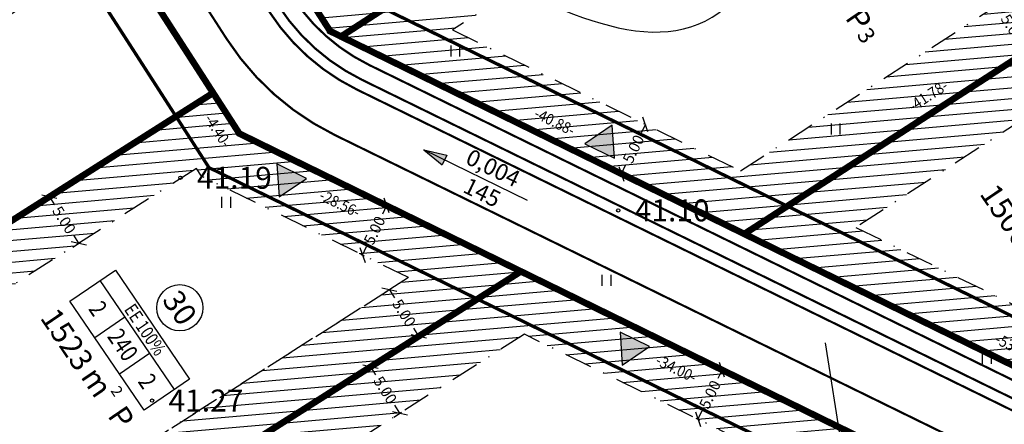
# Model space of a CAD drawing. Units: metres. Extents: x 547322 to 547857, y 6583924 to 6584458.
# Drawn here: x 547552 to 547642, y 6584047 to 6584084 of the extents above; entities that cross this region are included whole.
import ezdxf
from ezdxf.enums import TextEntityAlignment as Align

# ---------------------------------------------------------------- set-up
doc = ezdxf.new("R2010")
doc.units = ezdxf.units.M
doc.header["$PDMODE"] = 33
doc.header["$PDSIZE"] = 0.3
doc.linetypes.add('NEW_PIIR$0$DASHDOT', pattern=[25.4, 12.7, -6.35, 0, -6.35])
doc.linetypes.add('tee$0$ACAD_ISO06W100', pattern=[36, 24, -3, 0, -3, 0, -3, 0, -3])
doc.layers.get('0').update_dxf_attribs({"linetype": 'CONTINUOUS'})
doc.layers.get('Defpoints').update_dxf_attribs({"linetype": 'CONTINUOUS'})
for name, color, linetype in [('ALUS$0$HALJASTUS_VAH4', 7, 'CONTINUOUS'), ('ALUS$0$HORISONT', 7, 'CONTINUOUS'), ('ALUS$0$KORGUS', 7, 'CONTINUOUS'), ('ALUS$0$TEED', 7, 'CONTINUOUS'), ('HATCH$0$4hatch', 7, 'CONTINUOUS'), ('NEW_PIIR$0$2_EHITUS KELOALOD', 230, 'CONTINUOUS'), ('NEW_PIIR$0$2_karp', 230, 'CONTINUOUS'), ('NEW_PIIR$0$2_NEW_PIIR', 230, 'CONTINUOUS'), ('NEW_PIIR$0$2_TEXT', 7, 'CONTINUOUS'), ('NEW_PIIR$0$MÕÕDUD', 7, 'CONTINUOUS'), ('NEW_PIIR$0$VAHESOO4 DDSET', 230, 'CONTINUOUS'), ('NEW_PIIR$0$VAHESOO4 DIM', 230, 'CONTINUOUS'), ('sisse$0$tee_mark', 230, 'CONTINUOUS'), ('sisse$0$vah4', 230, 'CONTINUOUS'), ('tee$0$TEE_projekt', 230, 'CONTINUOUS'), ('tee$0$VOOND', 230, 'CONTINUOUS'), ('teemark$0$murdepunkt', 230, 'CONTINUOUS')]:
    doc.layers.add(name, color=color, linetype=linetype)
doc.styles.add('ALUS$0$ROMANS', font='ROMANS.shx')
doc.styles.add('NEW_PIIR$0$ROMANS', font='ROMANS.shx', dxfattribs={"width": 0.8, "height": 5})
doc.styles.add('NEW_PIIR$0$STANDARD', font='romant.shx', dxfattribs={"height": 1})
doc.styles.add('NEW_PIIR$0$TEHNIK', font='tahoma.ttf', dxfattribs={"width": 0.8, "height": 1.4})
doc.styles.add('teemark$0$Standard', font='txt')
doc.dimstyles.new('NEW_PIIR$0$STANDARD', dxfattribs={"dimtxt": 1, "dimasz": 1, "dimexe": 0.18, "dimexo": 0.0625, "dimgap": 0.09, "dimtad": 0, "dimlfac": -1, "dimrnd": 0.05, "dimzin": 0, "dimdsep": 46, "dimtxsty": 'NEW_PIIR$0$STANDARD', "dimblk": 'NEW_PIIR$0$_Oblique', "dimcen": 0.09, "dimaunit": 1, "dimazin": 0, "dimtfac": 1, "dimtofl": 0, "dimtmove": 0, "dimatfit": 3, "dimldrblk": 'NEW_PIIR$0$_Oblique', "dimfxl": 1, "dimtolj": 1, "dimtzin": 0, "dimarcsym": 0})

# ---------------------------------------------------------------- blocks, each defined once
blk = doc.blocks.new('ALUS$0$41')
for p, q in [((-0.386, -0.496), (-0.386, 0.504)), ((0.414, -0.496), (0.414, 0.504))]:
    blk.add_line(p, q)
blk = doc.blocks.new('ALUS')
at = {"layer": 'ALUS$0$HORISONT', "ltscale": 5}
for points, knots in [([(547590.505, 6584090.271), (547600.136, 6584085.376), (547613.649, 6584077.561), (547623.997, 6584095.66), (547626.853, 6584110.022), (547642.762, 6584125.584), (547663.45, 6584108.039), (547682.35, 6584095.672), (547689.537, 6584080.21), (547687.091, 6584068.081), (547681.414, 6584061.356), (547677.119, 6584057.541)], [151.898517, 151.898517, 151.898517, 151.898517, 178.688819, 189.794759, 206.4612, 226.669396, 238.620095, 280.114729, 288.376125, 298.485742, 315.844462, 315.844462, 315.844462, 315.844462]), ([(547471.892, 6584117.498), (547470.318, 6584115.186), (547465.985, 6584107.389), (547473.482, 6584090.381), (547499.488, 6584090.186), (547523.493, 6584073.196), (547551.966, 6584081.866), (547566.638, 6584099.736), (547579.349, 6584095.664), (547587.118, 6584091.95), (547587.216, 6584091.903)], [3.886395, 3.886395, 3.886395, 3.886395, 12.175757, 30.11075, 46.368746, 84.973897, 112.46293, 127.179481, 148.575408, 148.847277, 148.847277, 148.847277, 148.847277]), ([(547674.315, 6584055.178), (547665.445, 6584048.057), (547652.317, 6584040.885), (547640.081, 6584021.175), (547649.275, 6584004.602), (547656.831, 6583975.34), (547670.441, 6583957.333), (547681.097, 6583943.235)], [319.506922, 319.506922, 319.506922, 319.506922, 353.299017, 360.212562, 386.765256, 401.079846, 452.702162, 452.702162, 452.702162, 452.702162])]:
    blk.add_open_spline(points, degree=3, knots=knots, dxfattribs=at)
at = {"layer": 'ALUS$0$TEED'}
for p in [(547567.064, 6584069.493), (547606.925, 6584066.528), (547564.477, 6584049.227)]:
    blk.add_point(p, dxfattribs=at)
at = {"layer": 'ALUS$0$HALJASTUS_VAH4'}
for p in [(547592.087, 6584081.03), (547626.722, 6584073.929), (547571.219, 6584067.264), (547605.854, 6584060.162), (547640.489, 6584053.061)]:
    blk.add_blockref('ALUS$0$41', p, dxfattribs=at)
at = {"layer": 'ALUS$0$KORGUS', "style": 'ALUS$0$ROMANS'}
for s, p in [('41.19', (547568.564, 6584069.493)), ('41.10', (547608.425, 6584066.528)), ('41.27', (547565.977, 6584049.227))]:
    blk.add_text(s, height=2, dxfattribs=at).set_placement(p, align=Align.MIDDLE_LEFT)
blk = doc.blocks.new('HATCH')
at = {"layer": 'HATCH$0$4hatch', "ltscale": 0.5}
h = blk.add_hatch(dxfattribs=at)
h.set_pattern_fill('ANSI31', color=256, scale=0.31, angle=320, style=0)
h.paths.add_polyline_path([(547586.772, 6584138.913), (547556.934, 6584119.668), (547580.694, 6584082.832), (547581.682, 6584082.348), (547611.095, 6584101.319)])
h.paths.add_polyline_path([(547585.286, 6584132.005), (547604.177, 6584102.807), (547582.696, 6584088.952), (547563.846, 6584118.176)], flags=16)
h = blk.add_hatch(dxfattribs=at)
h.set_pattern_fill('ANSI31', scale=0.31, angle=320, style=0)
h.paths.add_polyline_path([(547653.511, 6584087.029), (547628.349, 6584112.449), (547581.682, 6584082.348), (547618.402, 6584064.384)])
h.paths.add_polyline_path([(547645.622, 6584087.891), (547618.064, 6584070.115), (547591.835, 6584082.947), (547627.65, 6584106.048)], flags=16)
h = blk.add_hatch(dxfattribs=at)
h.set_pattern_fill('ANSI31', color=256, scale=0.31, angle=320, style=0)
h.paths.add_polyline_path([(547653.511, 6584087.029), (547618.402, 6584064.384), (547666.663, 6584040.773), (547686.58, 6584053.62)])
h.paths.add_polyline_path([(547652.811, 6584080.628), (547678.692, 6584054.482), (547666.324, 6584046.505), (547628.555, 6584064.983)], flags=16)
h = blk.add_hatch(dxfattribs=at)
h.set_pattern_fill('ANSI31', color=256, scale=0.31, angle=320, style=0)
h.paths.add_polyline_path([(547572.42, 6584073.52), (547570.036, 6584077.216), (547523.187, 6584047.51), (547553.469, 6584032.695), (547598.066, 6584060.973)])
h.paths.add_polyline_path([(547587.84, 6584060.41), (547553.154, 6584038.415), (547533.413, 6584048.073), (547568.523, 6584070.337), (547568.972, 6584069.64)], flags=16)
h = blk.add_hatch(dxfattribs=at)
h.set_pattern_fill('ANSI31', scale=0.31, angle=320, style=0)
h.paths.add_polyline_path([(547584.01, 6584017.753), (547628.607, 6584046.032), (547598.066, 6584060.973), (547553.469, 6584032.695)])
h.paths.add_polyline_path([(547563.695, 6584033.258), (547598.381, 6584055.253), (547618.381, 6584045.468), (547583.695, 6584023.474)], flags=16)
blk = doc.blocks.new('NEW_PIIR$0$JOON')
at = {"style": 'NEW_PIIR$0$ROMANS', "width": 0.9}
blk.add_attdef('JOON', text='', height=2, dxfattribs=at).set_placement((0, 0), align=Align.MIDDLE_CENTER)
blk = doc.blocks.new('NEW_PIIR$0$_Oblique')
at = {"layer": 'NEW_PIIR$0$MÕÕDUD', "color": 0, "lineweight": -2}
blk.add_line((-0.5, -0.5), (0.5, 0.5), dxfattribs=at)
blk = doc.blocks.new('*D110')
at = {"layer": 'Defpoints', "color": 0, "ltscale": 0.5, "transparency": 16777216}
for p in [(547616.143, 6584052.129), (547616.375, 6584052.016), (547613.946, 6584047.638)]:
    blk.add_point(p, dxfattribs=at)
at = {"layer": 'NEW_PIIR$0$VAHESOO4 DIM', "color": 0, "lineweight": -2, "ltscale": 0.5, "transparency": 16777216}
for p, q in [((547616.375, 6584052.016), (547615.996, 6584051.241)), ((547616.2, 6584052.102), (547616.537, 6584051.937)), ((547614.178, 6584047.525), (547614.557, 6584048.299)), ((547614.002, 6584047.611), (547614.34, 6584047.446))]:
    blk.add_line(p, q, dxfattribs=at)
for p, rotation in [((547616.375, 6584052.016), 63.93098273208831), ((547614.178, 6584047.525), 243.9309827320883)]:
    blk.add_blockref('NEW_PIIR$0$_Oblique', p, dxfattribs=dict(at, rotation=rotation))
at = {"layer": 'NEW_PIIR$0$VAHESOO4 DIM', "color": 0, "ltscale": 0.5, "transparency": 16777216, "insert": (547615.277, 6584049.77), "char_height": 1, "attachment_point": 5, "rotation": 63.93098, "style": 'NEW_PIIR$0$STANDARD'}
blk.add_mtext('\\A1;5.00', dxfattribs=at)
blk = doc.blocks.new('*D113')
at = {"layer": 'Defpoints', "color": 0, "ltscale": 0.5, "transparency": 16777216}
for p in [(547583.768, 6584051.907), (547587.047, 6584048.066), (547586.446, 6584047.684)]:
    blk.add_point(p, dxfattribs=at)
at = {"layer": 'NEW_PIIR$0$VAHESOO4 DIM', "color": 0, "lineweight": -2, "ltscale": 0.5, "transparency": 16777216}
for p, q in [((547583.821, 6584051.941), (547584.522, 6584052.385)), ((547584.37, 6584052.288), (547584.831, 6584051.56)), ((547587.047, 6584048.066), (547586.585, 6584048.794)), ((547586.498, 6584047.718), (547587.199, 6584048.162))]:
    blk.add_line(p, q, dxfattribs=at)
for p, rotation in [((547584.37, 6584052.288), 122.3783682156764), ((547587.047, 6584048.066), 302.3783682156764)]:
    blk.add_blockref('NEW_PIIR$0$_Oblique', p, dxfattribs=dict(at, rotation=rotation))
at = {"layer": 'NEW_PIIR$0$VAHESOO4 DIM', "color": 0, "ltscale": 0.5, "transparency": 16777216, "insert": (547585.708, 6584050.177), "char_height": 1, "attachment_point": 5, "rotation": 302.37837, "style": 'NEW_PIIR$0$STANDARD'}
blk.add_mtext('\\A1;5.00', dxfattribs=at)
blk = doc.blocks.new('*D132')
at = {"layer": 'Defpoints', "color": 0, "ltscale": 0.5, "transparency": 16777216}
for p in [(547609.406, 6584074.351), (547609.406, 6584074.351), (547607.209, 6584069.859)]:
    blk.add_point(p, dxfattribs=at)
at = {"layer": 'NEW_PIIR$0$VAHESOO4 DIM', "color": 0, "lineweight": -2, "ltscale": 0.5, "transparency": 16777216}
for p, q in [((547609.406, 6584074.351), (547609.027, 6584073.576)), ((547609.35, 6584074.378), (547609.245, 6584074.43)), ((547607.209, 6584069.859), (547607.588, 6584070.634)), ((547607.153, 6584069.887), (547607.047, 6584069.939))]:
    blk.add_line(p, q, dxfattribs=at)
for p, rotation in [((547609.406, 6584074.351), 63.93098273568322), ((547607.209, 6584069.859), 243.9309827356832)]:
    blk.add_blockref('NEW_PIIR$0$_Oblique', p, dxfattribs=dict(at, rotation=rotation))
at = {"layer": 'NEW_PIIR$0$VAHESOO4 DIM', "color": 0, "ltscale": 0.5, "transparency": 16777216, "insert": (547608.308, 6584072.105), "char_height": 1, "attachment_point": 5, "rotation": 63.93098, "style": 'NEW_PIIR$0$STANDARD'}
blk.add_mtext('\\A1;5.00', dxfattribs=at)
blk = doc.blocks.new('*D155')
at = {"layer": 'Defpoints', "color": 0, "ltscale": 0.5, "transparency": 16777216}
for p in [(547641.429, 6584085.186), (547644.139, 6584080.984), (547644.188, 6584081.016)]:
    blk.add_point(p, dxfattribs=at)
at = {"layer": 'NEW_PIIR$0$VAHESOO4 DIM', "color": 0, "lineweight": -2, "ltscale": 0.5, "transparency": 16777216}
for p, q in [((547641.478, 6584085.218), (547641.945, 6584084.493)), ((547641.482, 6584085.22), (547641.629, 6584085.315)), ((547644.188, 6584081.016), (547643.721, 6584081.74)), ((547644.192, 6584081.018), (547644.339, 6584081.113))]:
    blk.add_line(p, q, dxfattribs=at)
for p, rotation in [((547641.478, 6584085.218), 122.8223567770384), ((547644.188, 6584081.016), 302.8223567770385)]:
    blk.add_blockref('NEW_PIIR$0$_Oblique', p, dxfattribs=dict(at, rotation=rotation))
at = {"layer": 'NEW_PIIR$0$VAHESOO4 DIM', "color": 0, "ltscale": 0.5, "transparency": 16777216, "insert": (547642.833, 6584083.117), "char_height": 1, "attachment_point": 5, "rotation": 302.82236, "style": 'NEW_PIIR$0$STANDARD'}
blk.add_mtext('\\A1;5.00', dxfattribs=at)
blk = doc.blocks.new('*D183')
at = {"layer": 'Defpoints', "color": 0, "ltscale": 0.5, "transparency": 16777216}
for p in [(547586.117, 6584059.317), (547588.766, 6584055.076), (547588.795, 6584055.094)]:
    blk.add_point(p, dxfattribs=at)
at = {"layer": 'NEW_PIIR$0$VAHESOO4 DIM', "color": 0, "lineweight": -2, "ltscale": 0.5, "transparency": 16777216}
for p, q in [((547586.065, 6584059.284), (547585.936, 6584059.202)), ((547586.088, 6584059.299), (547586.55, 6584058.57)), ((547588.766, 6584055.076), (547588.304, 6584055.804)), ((547588.742, 6584055.061), (547588.614, 6584054.98))]:
    blk.add_line(p, q, dxfattribs=at)
for p, rotation in [((547586.088, 6584059.299), 122.3783682180116), ((547588.766, 6584055.076), 302.3783682180116)]:
    blk.add_blockref('NEW_PIIR$0$_Oblique', p, dxfattribs=dict(at, rotation=rotation))
at = {"layer": 'NEW_PIIR$0$VAHESOO4 DIM', "color": 0, "ltscale": 0.5, "transparency": 16777216, "insert": (547587.427, 6584057.187), "char_height": 1, "attachment_point": 5, "rotation": 302.37837, "style": 'NEW_PIIR$0$STANDARD'}
blk.add_mtext('\\A1;5.00', dxfattribs=at)
blk = doc.blocks.new('*D184')
at = {"layer": 'Defpoints', "color": 0, "ltscale": 0.5, "transparency": 16777216}
for p in [(547585.602, 6584067.071), (547585.834, 6584066.958), (547583.405, 6584062.58)]:
    blk.add_point(p, dxfattribs=at)
at = {"layer": 'NEW_PIIR$0$VAHESOO4 DIM', "color": 0, "lineweight": -2, "ltscale": 0.5, "transparency": 16777216}
for p, q in [((547585.834, 6584066.958), (547585.455, 6584066.183)), ((547585.659, 6584067.043), (547585.996, 6584066.878)), ((547583.637, 6584062.466), (547584.016, 6584063.241)), ((547583.461, 6584062.552), (547583.799, 6584062.387))]:
    blk.add_line(p, q, dxfattribs=at)
for p, rotation in [((547585.834, 6584066.958), 63.93098273208831), ((547583.637, 6584062.466), 243.9309827320883)]:
    blk.add_blockref('NEW_PIIR$0$_Oblique', p, dxfattribs=dict(at, rotation=rotation))
at = {"layer": 'NEW_PIIR$0$VAHESOO4 DIM', "color": 0, "ltscale": 0.5, "transparency": 16777216, "insert": (547584.736, 6584064.712), "char_height": 1, "attachment_point": 5, "rotation": 63.93098, "style": 'NEW_PIIR$0$STANDARD'}
blk.add_mtext('\\A1;5.00', dxfattribs=at)
blk = doc.blocks.new('*D185')
at = {"layer": 'Defpoints', "color": 0, "ltscale": 0.5, "transparency": 16777216}
for p in [(547554.523, 6584067.38), (547557.201, 6584063.157), (547557.802, 6584063.538)]:
    blk.add_point(p, dxfattribs=at)
at = {"layer": 'NEW_PIIR$0$VAHESOO4 DIM', "color": 0, "lineweight": -2, "ltscale": 0.5, "transparency": 16777216}
for p, q in [((547554.576, 6584067.413), (547555.276, 6584067.857)), ((547555.124, 6584067.761), (547555.586, 6584067.033)), ((547557.802, 6584063.538), (547557.34, 6584064.267)), ((547557.253, 6584063.19), (547557.954, 6584063.635))]:
    blk.add_line(p, q, dxfattribs=at)
for p, rotation in [((547555.124, 6584067.761), 122.3783682156764), ((547557.802, 6584063.538), 302.3783682156764)]:
    blk.add_blockref('NEW_PIIR$0$_Oblique', p, dxfattribs=dict(at, rotation=rotation))
at = {"layer": 'NEW_PIIR$0$VAHESOO4 DIM', "color": 0, "ltscale": 0.5, "transparency": 16777216, "insert": (547556.463, 6584065.65), "char_height": 1, "attachment_point": 5, "rotation": 302.37837, "style": 'NEW_PIIR$0$STANDARD'}
blk.add_mtext('\\A1;5.00', dxfattribs=at)
blk = doc.blocks.new('tee')
at = {"layer": 'tee$0$TEE_projekt', "ltscale": 0.5}
for points in [[(547430.083, 6584090.123, 0.2, 0.2, 0), (547517.744, 6584146.665, 0.2, 0.2, -0.414214), (547531.568, 6584143.682, 0.2, 0.2, 0), (547571.259, 6584082.145, 0.2, 0.2, 0.136577), (547581.122, 6584073.382, 0.2, 0.2, 0), (547694.583, 6584017.874, 0.2, 0.2, 0.317501), (547716.908, 6584021.474, 0.2, 0.2, -0.541048), (547728.351, 6584018.949, 0.2, 0.2, 0), (547734.669, 6584002.253, 0.2, 0.2, -0.131652)], [(547696.018, 6584023.406, 0.2, 0.2, 0), (547583.582, 6584078.412, 0.2, 0.2, -0.136577), (547575.965, 6584085.181, 0.2, 0.2, 0), (547533.911, 6584150.38, 0.2, 0.2, -0.142186), (547534.803, 6584155.883, 0.2, 0.2, 0), (547625.564, 6584214.425, 0.2, 0.2, 0), (547630.057, 6584217.101, 0.2, 0.2, -0.061749), (547632.174, 6584216.838, 0.2, 0.2, -0.070353), (547635.069, 6584215.658, 0.2, 0.2, 0), (547673.378, 6584156.629, 0.2, 0.2, -0.008321), (547674.684, 6584154.541, 0.2, 0.2, -0.103608), (547674.102, 6584152.575, 0.2, 0.2, 0.013092), (547672.12, 6584155.812, 0.2, 0.2, 0), (547636.185, 6584211.184, 0.2, 0.2, 0.413393), (547626.519, 6584213.255, 0.2, 0.2, 0), (547539.623, 6584157.207, 0.2, 0.2, 0.414214), (547537.534, 6584147.53, 0.2, 0.2, 0), (547577.226, 6584085.994, 0.2, 0.2, 0.136577), (547584.242, 6584079.76, 0.2, 0.2, 0), (547696.677, 6584024.754, 0.2, 0.2, 0.679579)]]:
    blk.add_lwpolyline(points, format="xyseb", dxfattribs=at)
at = {"layer": 'tee$0$TEE_projekt', "ltscale": 0.5, "const_width": 0.2}
blk.add_lwpolyline([(547718.949, 6584043.795, -0.679579), (547695.579, 6584022.508), (547583.143, 6584077.514, -0.136577), (547575.125, 6584084.639), (547535.434, 6584146.175, -0.414214), (547538.417, 6584159.999), (547538.165, 6584159.836), (547624.639, 6584215.613), (547624.796, 6584215.706, -0.402275), (547638.281, 6584212.546), (547673.895, 6584157.669, -0.415034), (547672.411, 6584150.746), (547652.533, 6584137.924, -0.131652), (547650.069, 6584137.132), (547645.327, 6584136.898, 0.131652), (547642.863, 6584136.106), (547634.42, 6584130.644), (547640.938, 6584120.569), (547649.334, 6584126.001, 0.132365), (547651.078, 6584127.931), (547653.187, 6584132.067, -0.132365), (547654.931, 6584133.997), (547673.754, 6584146.138, -0.477482), (547681.141, 6584143.706)], format="xyb", close=True, dxfattribs=at)
at = {"layer": 'tee$0$VOOND', "color": 230, "linetype": 'tee$0$ACAD_ISO06W100', "ltscale": 0.5, "const_width": 0.3}
blk.add_lwpolyline([(547623.843, 6584128.582), (547634.708, 6584111.79), (547675.121, 6584137.857), (547711.747, 6584041.07), (547711.397, 6584033.678), (547706.355, 6584029.086), (547698.963, 6584029.424), (547583.451, 6584085.935), (547540.658, 6584152.282), (547630.573, 6584210.278), (547663.975, 6584158.81), (547662.895, 6584153.771), (547623.843, 6584128.582)], dxfattribs=at)
at = {"layer": 'tee$0$VOOND', "color": 230, "linetype": 'tee$0$ACAD_ISO06W100', "ltscale": 0.5}
blk.add_lwpolyline([(547744.472, 6583954.593, 0.3, 0.3, 0), (547721.542, 6584015.187, 0.3, 0.3, 0), (547714.584, 6584009.663, 0.3, 0.3, 0), (547698.986, 6584007.148, 0.3, 0.3, 0), (547569.662, 6584070.416, 0.3, 0.3, 0), (547523.85, 6584141.441, 0.3, 0.3, 0), (547416.771, 6584072.374, 0, 0, 0)], format="xyseb", dxfattribs=at)
blk = doc.blocks.new('teemark$0$teekalle-')
at = {"layer": 'teemark$0$murdepunkt'}
blk.add_hatch(color=256, dxfattribs=at).paths.add_polyline_path([(0, 0), (1.404, 0), (1.404, 0.322)])
h = blk.add_hatch(color=256, dxfattribs=at)
h.paths.add_polyline_path([(1.404, 0), (0, 0), (1.404, -0.322)])
h.paths.add_polyline_path([(0, 0), (1.404, 0), (1.404, 0.322)])
for p, q in [((0, 0), (1.404, 0.322)), ((7, 0), (0, 0)), ((0, 0), (1.404, -0.322)), ((1.404, 0.322), (1.404, -0.322))]:
    blk.add_line(p, q, dxfattribs=at)
at = {"layer": 'teemark$0$murdepunkt', "style": 'teemark$0$Standard'}
for tag, p in [('UKLON', (4.259, 0.367)), ('DLINA', (4.312, -1.264))]:
    blk.add_attdef(tag, text='', height=1, rotation=0, dxfattribs=at).set_placement(p, align=Align.CENTER)
blk = doc.blocks.new('teemark')
at = {"layer": 'teemark$0$murdepunkt'}
blk.add_line((547628.163, 6584039.359), (547625.797, 6584054.462), dxfattribs=at)
at = {"layer": 'teemark$0$murdepunkt', "xscale": 1.5, "yscale": 1.5, "zscale": 1.5, "rotation": 333.9663834134868}
blk.add_blockref('teemark$0$teekalle-', (547589.225, 6584072.027), dxfattribs=at).add_auto_attribs({'UKLON': '0,004', 'DLINA': '145'})
blk = doc.blocks.new('sisse$0$605')
at = {"layer": 'sisse$0$tee_mark'}
blk.add_hatch(color=230, dxfattribs=at).paths.add_polyline_path([(1.5, 0), (0, 2.598), (-1.5, 0)])
at = {"layer": 'sisse$0$tee_mark', "color": 230}
blk.add_lwpolyline([(1.5, 0), (0, 2.598), (-1.5, 0)], close=True, dxfattribs=at)
blk = doc.blocks.new('sisse')
at = {"layer": 'sisse$0$vah4'}
for p, rotation in [((547605.243, 6584071.935), 333.9309827273457), ((547577.177, 6584070.101), 153.9309827312682), ((547608.434, 6584054.788), 153.9309827312682)]:
    blk.add_blockref('sisse$0$605', p, dxfattribs=dict(at, rotation=rotation))
blk = doc.blocks.new('NEW_PIIR')
at = {"layer": 'NEW_PIIR$0$2_EHITUS KELOALOD', "linetype": 'NEW_PIIR$0$DASHDOT', "ltscale": 0.2}
for points in [[(547645.622, 6584087.891), (547627.65, 6584106.048), (547591.835, 6584082.947), (547618.064, 6584070.115)], [(547652.811, 6584080.628), (547628.555, 6584064.983), (547666.324, 6584046.505), (547678.692, 6584054.482)], [(547587.84, 6584060.41), (547568.972, 6584069.64), (547568.523, 6584070.337), (547533.413, 6584048.073), (547553.154, 6584038.415)], [(547618.381, 6584045.468), (547598.381, 6584055.253), (547563.695, 6584033.258), (547583.695, 6584023.474)]]:
    blk.add_lwpolyline(points, close=True, dxfattribs=at)
for points in [[(547587.84, 6584060.41), (547570.207, 6584069.036)], [(547587.84, 6584060.41), (547553.154, 6584038.415)]]:
    blk.add_lwpolyline(points, dxfattribs=at)
at = {"layer": 'NEW_PIIR$0$2_karp', "color": 230, "ltscale": 0.5}
blk.add_lwpolyline([(547561.135, 6584061.09), (547567.889, 6584051.172), (547563.756, 6584048.357), (547557.002, 6584058.276)], close=True, dxfattribs=at)
at = {"layer": 'NEW_PIIR$0$2_NEW_PIIR', "color": 240, "ltscale": 0.5, "const_width": 0.6}
for points in [[(547539.193, 6584147.172), (547580.694, 6584082.832), (547699.247, 6584024.832), (547709.336, 6584025.926), (547714.187, 6584029.776), (547716.763, 6584039.118), (547679.234, 6584138.289), (547672.069, 6584140.648), (547640.938, 6584120.569)], [(547640.938, 6584120.569), (547581.682, 6584082.348)], [(547618.402, 6584064.384), (547689.78, 6584110.423)], [(547570.049, 6584077.224), (547523.187, 6584047.51)], [(547598.066, 6584060.973), (547553.469, 6584032.695)]]:
    blk.add_lwpolyline(points, dxfattribs=at)
at = {"layer": 'NEW_PIIR$0$2_NEW_PIIR', "color": 240, "ltscale": 0.5}
blk.add_lwpolyline([(547529.109, 6584140.668, 0.6, 0.6, 0), (547572.42, 6584073.52, 0.6, 0.6, 0), (547706.166, 6584008.088, 0.6, 0.6, 0), (547718.645, 6584017.994, 0.6, 0.6, 0), (547725.468, 6584016.113, 0.6, 0.6, 0), (547739.321, 6583979.506, 0, 0, 0)], format="xyseb", dxfattribs=at)
at = {"layer": 'NEW_PIIR$0$2_NEW_PIIR', "color": 240, "ltscale": 0.5, "const_width": 0.6}
for points in [[(547586.772, 6584138.913), (547556.934, 6584119.668), (547580.694, 6584082.832), (547581.682, 6584082.348), (547611.095, 6584101.319)], [(547653.511, 6584087.029), (547618.402, 6584064.384), (547666.663, 6584040.773), (547686.58, 6584053.62)], [(547598.066, 6584060.973), (547572.42, 6584073.52), (547570.036, 6584077.216), (547523.187, 6584047.51), (547553.469, 6584032.695)]]:
    blk.add_lwpolyline(points, close=True, dxfattribs=at)
at = {"layer": 'NEW_PIIR$0$2_TEXT', "color": 230, "linetype": 'Continuous'}
for p, q in [((547559.729, 6584060.133), (547566.484, 6584050.215)), ((547559.253, 6584054.97), (547561.981, 6584056.827)), ((547561.505, 6584051.663), (547564.232, 6584053.521))]:
    blk.add_line(p, q, dxfattribs=at)
blk.add_circle((547567.003, 6584057.669), 2.1, dxfattribs=at)
at = {"layer": 'NEW_PIIR$0$VAHESOO4 DDSET', "ltscale": 0.5}
for centre in [(547580.694, 6584082.832, 0), (547581.682, 6584082.348, 0), (547581.682, 6584082.348, 0), (547572.42, 6584073.52, 0), (547572.42, 6584073.52, 0), (547618.402, 6584064.384, 0), (547618.402, 6584064.384, 0), (547618.402, 6584064.384, 0), (547598.066, 6584060.973, 0), (547598.066, 6584060.973, 0), (547598.066, 6584060.973, 0)]:
    blk.add_circle(centre, 0.25, dxfattribs=at)
at = {"layer": 'NEW_PIIR$0$VAHESOO4 DDSET', "ltscale": 0.5, "xscale": 0.5, "yscale": 0.5, "zscale": 0.5}
for p, rotation, values in [((547635.143, 6584076.967), 32.83333333333329, {'JOON': '-41.78-'}), ((547570.479, 6584073.78), 302.8166666666667, {'JOON': '-4.40-'}), ((547601.145, 6584074.596), 333.9166666666666, {'JOON': '-40.88-'}), ((547581.572, 6584067.143), 333.9333333333333, {'JOON': '-28.56-'}), ((547643.111, 6584054.065), 333.9333333333333, {'JOON': '-53.73-'}), ((547612.208, 6584052.133), 333.9333333333333, {'JOON': '-34.00-'})]:
    blk.add_blockref('NEW_PIIR$0$JOON', p, dxfattribs=dict(at, rotation=rotation)).add_auto_attribs(values)
at = {"layer": 'NEW_PIIR$0$2_TEXT', "color": 230, "linetype": 'Continuous', "style": 'NEW_PIIR$0$STANDARD'}
for s, height, rotation, p in [('P', 2, 304.25459, (547627.525, 6584084.046, -0.218)), ('3', 1.5, 304.25459, (547628.587, 6584082.487, -0.218)), ('m', 2, 304.10579, (547557.916, 6584051.391)), ('2', 1, 304.10579, (547560.651, 6584050.121)), ('P', 2, 304.25459, (547560.356, 6584047.846, -0.218))]:
    blk.add_text(s, height=height, rotation=rotation, dxfattribs=at).set_placement(p)
for s, p in [('1506', (547642.652, 6584062.67)), ('1523', (547557.102, 6584051.378))]:
    blk.add_text(s, height=2, rotation=304.10579, dxfattribs=at).set_placement(p, align=Align.BOTTOM_RIGHT)
blk.add_text('30', height=2, rotation=304.25459, dxfattribs=at).set_placement((547567.003, 6584057.669), align=Align.MIDDLE_CENTER)
at = {"layer": 'NEW_PIIR$0$2_TEXT', "color": 230, "linetype": 'Continuous', "style": 'NEW_PIIR$0$TEHNIK', "width": 0.8}
for s, p in [('2', (547558.489, 6584056.869)), ('240', (547560.741, 6584053.563)), ('2', (547562.992, 6584050.256))]:
    blk.add_text(s, height=1.6, rotation=304.25459, dxfattribs=at).set_placement(p, align=Align.BOTTOM_CENTER)
blk.add_text('EE 100%', height=1.2, rotation=304.25459, dxfattribs=at).set_placement((547564.342, 6584056.015), align=Align.TOP_CENTER)
at = {"layer": 'NEW_PIIR$0$VAHESOO4 DIM', "ltscale": 0.5}
for p1, p2, distance, picture, middle in [((547641.429, 6584085.186), (547644.139, 6584080.984), 0.058, '*D155', (547642.833, 6584083.117)), ((547607.209, 6584069.859), (547609.406, 6584074.351), 0, '*D132', (547608.308, 6584072.105)), ((547554.523, 6584067.38), (547557.201, 6584063.157), 0.712, '*D185', (547556.463, 6584065.65)), ((547583.405, 6584062.58), (547585.602, 6584067.071), -0.258, '*D184', (547584.736, 6584064.712)), ((547586.117, 6584059.317), (547588.795, 6584055.094), -0.035, '*D183', (547587.427, 6584057.187)), ((547583.768, 6584051.907), (547586.446, 6584047.684), 0.712, '*D113', (547585.708, 6584050.177)), ((547613.946, 6584047.638), (547616.143, 6584052.129), -0.258, '*D110', (547615.277, 6584049.77))]:
    dim = blk.add_aligned_dim(p1=p1, p2=p2, distance=distance, dimstyle='NEW_PIIR$0$STANDARD', dxfattribs=at)
    dim.commit()
    dim.dimension.update_dxf_attribs({"geometry": picture, "text_midpoint": middle})

msp = doc.modelspace()

# ---------------------------------------------------------------- block references
at = {"ltscale": 0.5}
for name in ['ALUS', 'NEW_PIIR', 'tee', 'HATCH', 'teemark', 'sisse']:
    msp.add_blockref(name, (0, 0), dxfattribs=at)

doc.saveas('drawing.dxf')
